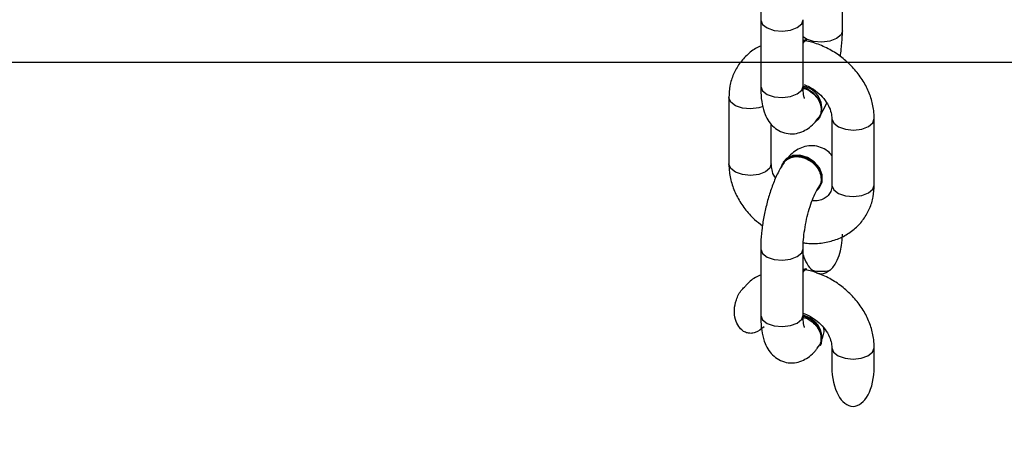
# Model space of a CAD drawing. Units: inches. Extents: x 3149 to 7061, y -368 to 1126.
# Drawn here: x 5490 to 5502, y -218 to -213 of the extents above; entities that cross this region are included whole.
import ezdxf

# ---------------------------------------------------------------- set-up
doc = ezdxf.new("R2010")
doc.units = ezdxf.units.IN
doc.header["$MEASUREMENT"] = 0
doc.layers.add('VP-DIM', color=7, linetype='Continuous')
doc.layers.add('VP-HIC', color=6, linetype='Continuous')
doc.layers.add('VP-EQ', color=7, linetype='Continuous', true_color=0x8a3492)
doc.styles.get("Standard").update_dxf_attribs({"font": 'arial.ttf'})
doc.dimstyles.get("Standard").update_dxf_attribs({"dimtxt": 14, "dimasz": 20, "dimexe": 20, "dimexo": 50, "dimgap": 20, "dimtad": 0, "dimdec": 0, "dimzin": 0, "dimdsep": 46, "dimtxsty": 'Standard', "dimcen": -0.09, "dimadec": 0, "dimazin": 0, "dimtfac": 1, "dimtdec": 4, "dimtofl": 0, "dimtmove": 0, "dimatfit": 3, "dimfxl": 70, "dimfxlon": 1, "dimtolj": 1, "dimtzin": 0, "dimarcsym": 0})

# ---------------------------------------------------------------- blocks, each defined once
blk = doc.blocks.new('0301 2')
at = {"color": 7, "linetype": 'Continuous', "lineweight": 25}
for p, q in [((-66.2283638925216, 9.320197788279138), (-66.24403180786584, 9.320197788279138)), ((-66.26400937744592, 9.312692371409021), (-66.27967729279017, 9.312690464060388)), ((-66.21001710602258, 9.312692371409021), (-66.22568502136681, 9.312692371409021)), ((-66.24403180786584, 9.310197559397302), (-66.2346304864547, 9.310197559397302)), ((-66.24340715118859, 9.30721828083285), (-66.24360837646935, 9.30736133198031)), ((-66.27967729279017, 9.302692142527185), (-66.26400937744592, 9.302692142527185)), ((-66.2688797921798, 9.302692142527185), (-66.26874723144982, 9.302194324534021)), ((-66.26882352539513, 9.30182048420199), (-66.26874723144982, 9.302194324534021)), ((-66.22568502136681, 9.302692142527185), (-66.21001710602258, 9.302692142527185)), ((-66.21488752075646, 9.302692142527185), (-66.21475496002648, 9.302196231882654)), ((-66.2148312539718, 9.301822391550624), (-66.21475496002648, 9.302196231882654)), ((-66.28666581818078, 9.29878207782992), (-66.28746404358361, 9.299451557200037)), ((-66.28678312012171, 9.298616138498865), (-66.28666581818078, 9.29878207782992)), ((-66.24963655182337, 9.298886982004724), (-66.2494353265426, 9.298743930857263)), ((-66.23324575134728, 9.298886982004724), (-66.23304547974084, 9.298743930857263)), ((-66.28733720489953, 9.295907703440271), (-66.29186811157678, 9.295907703440271)), ((-66.23334493347619, 9.295909610788906), (-66.24901189514611, 9.295909610788906)), ((-66.21264352508996, 9.293414798777185), (-66.20715512939904, 9.293414798777185)), ((-66.29186715790246, 9.285907474558435), (-66.28733720489953, 9.285909381907068)), ((-66.24901189514611, 9.285909381907068), (-66.23334493347619, 9.285909381907068))]:
    blk.add_line(p, q, dxfattribs=at)
at = {"color": 8, "linetype": 'Continuous', "lineweight": 25}
for p, q in [((-66.28063478180383, 9.303020206492029), (-66.27967729279017, 9.302692142527185)), ((-66.26496782013392, 9.303020206492029), (-66.26401223846887, 9.302692142527185)), ((-66.22664251038049, 9.303020206492029), (-66.22568502136681, 9.302692142527185)), ((-66.21097554871056, 9.303020206492029), (-66.21001996704553, 9.302692142527185))]:
    blk.add_line(p, q, dxfattribs=at)
at = {"color": 8, "linetype": 'Continuous', "lineweight": 25, "flags": 128}
for points in [[(-66.24403180786584, 9.310197559397302), (-66.24498929687951, 9.310525623362146), (-66.24587621399377, 9.311565128367029), (-66.24648179718469, 9.313155857126795), (-66.24671544739222, 9.31505748371371), (-66.24653901764367, 9.316981998484216), (-66.24598207184289, 9.318633762400234), (-66.24512757965539, 9.319761005442224), (-66.24410619446253, 9.320195880930505), (-66.24403180786584, 9.320197788279138)], [(-66.23048677154992, 9.312137332956873), (-66.23081483551476, 9.313155857126795), (-66.23104753204797, 9.31505748371371), (-66.23087205597375, 9.316981998484216), (-66.23031415649865, 9.318633762400234), (-66.22945966431115, 9.319761005442224), (-66.2284392327926, 9.320195880930505), (-66.22836198517297, 9.320197788279138)], [(-66.27967729279017, 9.312690464060388), (-66.27975167938683, 9.312688556711755), (-66.2807730645797, 9.312255588572107), (-66.2816275567672, 9.311126438181482), (-66.2821854562423, 9.309474674265466), (-66.28236093231652, 9.307552066843591), (-66.282127282109, 9.305650440256677), (-66.28152169891808, 9.304057804148279), (-66.28063478180383, 9.303020206492029)], [(-66.26401128479455, 9.312692371409021), (-66.26408471771693, 9.312690464060388), (-66.26510610290978, 9.312255588572107), (-66.26595964142297, 9.311126438181482), (-66.26651754089808, 9.309474674265466), (-66.26669301697228, 9.307552066843591), (-66.26646032043908, 9.305650440256677), (-66.26585473724816, 9.304059711496912), (-66.26496782013392, 9.303020206492029)], [(-66.22568502136681, 9.312692371409021), (-66.2257594079635, 9.312690464060388), (-66.22678079315637, 9.312255588572107), (-66.22763528534387, 9.311128345530115), (-66.22819223114465, 9.3094765816141), (-66.22836866089318, 9.307552066843591), (-66.22813501068566, 9.305650440256677), (-66.22752942749474, 9.304059711496912), (-66.22664251038049, 9.303020206492029)], [(-66.21001901337121, 9.312692371409021), (-66.21009244629357, 9.312690464060388), (-66.21111383148644, 9.312255588572107), (-66.21196736999964, 9.311128345530115), (-66.21252526947472, 9.3094765816141), (-66.21270074554894, 9.307552066843591), (-66.21246804901575, 9.305650440256677), (-66.21186246582482, 9.304059711496912), (-66.21097554871056, 9.303020206492029)], [(-66.21264352508996, 9.293414798777185), (-66.21360101410363, 9.293744770090662), (-66.21448793121789, 9.294782367746912), (-66.21509446808312, 9.296373096506677), (-66.21532716461633, 9.298274723093591), (-66.21515168854211, 9.3001992378641), (-66.21459378906701, 9.301851001780115), (-66.21403398224328, 9.302692142527185)], [(-66.28737153717492, 9.295907703440271), (-66.28739537903283, 9.295907703440271), (-66.2884053201339, 9.295495716135584), (-66.28925599762414, 9.294404712717615), (-66.2898234338424, 9.292796817820154), (-66.29002179810021, 9.29090854267367), (-66.2898234338424, 9.289020267527185), (-66.28925599762414, 9.287412372629724), (-66.2884053201339, 9.286321369211755), (-66.28739537903283, 9.285909381907068), (-66.2873352975509, 9.285909381907068)], [(-66.24901189514611, 9.295909610788906), (-66.24908723541711, 9.295907703440271), (-66.25010862060998, 9.29547282795199), (-66.25096311279748, 9.294343677561365), (-66.25152005859827, 9.29269191364535), (-66.25169553467248, 9.290769306223474), (-66.25146283813928, 9.28886767963656), (-66.25085725494836, 9.287276950876795), (-66.24997033783411, 9.286237445871912), (-66.24901189514611, 9.285909381907068)], [(-66.23337926575158, 9.295907703440271), (-66.23341932007287, 9.295907703440271), (-66.23444070526574, 9.29547282795199), (-66.23529519745325, 9.294343677561365), (-66.23585309692834, 9.292693820993984), (-66.23602857300256, 9.290769306223474), (-66.23579587646937, 9.28886767963656), (-66.23518933960413, 9.287276950876795), (-66.23430242248986, 9.286237445871912), (-66.23334302612756, 9.285909381907068)]]:
    blk.add_lwpolyline(points, dxfattribs=at)
at = {"color": 7, "linetype": 'Continuous', "lineweight": 25, "flags": 128}
for points in [[(-66.2502669305465, 9.299476352732263), (-66.2497786492965, 9.298993793528162), (-66.24840726562951, 9.298349109690271), (-66.24679555603478, 9.298349109690271), (-66.24516000458215, 9.298993793528162), (-66.243721863713, 9.300197330515466), (-66.24267568298792, 9.301795688669763), (-66.24216165253138, 9.303573337595545), (-66.24225129791711, 9.305289951365076), (-66.24293031403039, 9.306714740793787), (-66.24410810181115, 9.307655063669763), (-66.24471177765344, 9.307870594065271)], [(-66.2494353265426, 9.298743930857263), (-66.24820699402308, 9.29820605854281), (-66.24659433075402, 9.29820605854281), (-66.24495877930138, 9.2988507423807), (-66.24352063843226, 9.300054279368005), (-66.24247445770715, 9.301652637522302), (-66.24196138092492, 9.303430286448084), (-66.24205007263635, 9.305146900217615), (-66.24273004242394, 9.306571689646326), (-66.24340715118859, 9.30721828083285)], [(-66.26930513092492, 9.302692142527185), (-66.26898469635461, 9.302358356516443), (-66.26882352539513, 9.30182048420199)], [(-66.23407163330529, 9.299739566843591), (-66.23338784882044, 9.298993793528162), (-66.23201646515344, 9.298349109690271), (-66.23040475555871, 9.298349109690271), (-66.22876920410607, 9.298993793528162), (-66.22733106323693, 9.300197330515466), (-66.22628488251183, 9.301795688669763), (-66.22595491119836, 9.302676883738123)], [(-66.21531285950158, 9.302692142527185), (-66.21499242493127, 9.302358356516443), (-66.2148312539718, 9.301822391550624)]]:
    blk.add_lwpolyline(points, dxfattribs=at)
at = {"color": 7, "linetype": 'Continuous', "lineweight": 25}
for centre, radius, start, end in [((-66.28524859551302, 9.303816428372038), 0.005421972015760447, 253.5594903125636, 347.8469734332601), ((-66.2851584351684, 9.303777230651423), 0.005560947617897268, 259.200290850262, 348.6677285429942), ((-66.23087607361957, 9.303499038298165), 0.005226602117408677, 245.4762706228119, 351.0131874857423), ((-66.2603577304029, 9.298413959543787), 0.008963856694512643, 166.5640572099856, 193.4359427900144), ((-66.28236861012056, 9.306437775317685), 0.00898141976949148, 240.5597384764073, 244.745612220054)]:
    blk.add_arc(centre, radius, start, end, dxfattribs=at)
at = {"color": 7, "linetype": 'Continuous', "lineweight": 25, "extrusion": (-4.517052799374189e-09, 2.004187487253773e-18, 1)}
for start_param, end_param in [(5.256845745841361, 5.853545995722852), (0.4296393114565124, 1.570812260428709)]:
    blk.add_ellipse((-66.26061052603278, 9.298414432910722), major_axis=(-0.009312295389335645, 4.131806008444983e-12), ratio=0.5369246699998008, start_param=start_param, end_param=end_param, dxfattribs=at)
at = {"color": 7, "linetype": 'Continuous', "lineweight": 25, "extrusion": (-4.517052799374189e-09, 2.003325841730448e-18, 1)}
blk.add_ellipse((-66.29186765318248, 9.29090841222932), major_axis=(0.009312295389335645, -4.130029651605582e-12), ratio=0.5369246699998008, start_param=1.570812260428606, end_param=4.712404914018399, dxfattribs=at)
at = {"color": 7, "linetype": 'Continuous', "lineweight": 25}
for points, knots in [([(-66.2823885888717, 9.31188365558871), (-66.28292789765233, 9.312551632791392), (-66.28368804012273, 9.313493130240118), (-66.28401533228372, 9.315024747759725), (-66.28385882718102, 9.316048776554332), (-66.28331471788769, 9.317047270051216), (-66.28228661046688, 9.318006815716881), (-66.28058485313511, 9.318776758149419), (-66.2783779579625, 9.319009244810562), (-66.27594459754893, 9.318488308295901), (-66.27398949613475, 9.317555209994811), (-66.27312734984866, 9.316567799599472), (-66.27286615082238, 9.316268650095545)], [0, 0, 0, 0, 0.145558161813856, 0.2051606513495954, 0.2650861733489046, 0.3205737010206778, 0.3988133111365905, 0.503788457223668, 0.6381930816254379, 0.7744273434214137, 0.9316596739968601, 1, 1, 1, 1]), ([(-66.24403180786584, 9.320197788279138), (-66.24466416192024, 9.320173418094367), (-66.2463023781458, 9.320110283159373), (-66.24895547006682, 9.319496094600574), (-66.25188995823838, 9.318260119477117), (-66.25464230923944, 9.316473248236044), (-66.25694156074073, 9.314461623842185), (-66.25811371718481, 9.31291241029097), (-66.25860490509484, 9.312263217966638)], [0, 0, 0, 0, 0.1154548473612445, 0.2991045964667475, 0.4848051061917624, 0.6730321835009953, 0.8629853214188301, 1, 1, 1, 1]), ([(-66.21622934051965, 9.312692371409021), (-66.2163050081227, 9.31288217256041), (-66.21675686167137, 9.314015581315768), (-66.21813063640285, 9.31576019816885), (-66.22028071606762, 9.317766924300155), (-66.22282567536337, 9.319179591908949), (-66.22554751770554, 9.32004494821837), (-66.22744118106029, 9.320147714235372), (-66.2283638925216, 9.320197788279138)], [0, 0, 0, 0, 0.04017697122060799, 0.2399191501780761, 0.4354469263491051, 0.6277188556119758, 0.8186012957918881, 1, 1, 1, 1]), ([(-66.27022161194299, 9.312692371409018), (-66.27029918577874, 9.3128849281471), (-66.27075601380089, 9.314018884112727), (-66.27164846163235, 9.315270528875761), (-66.27261587186295, 9.316113014243392), (-66.27283181854699, 9.316301075022302)], [0, 0, 0, 0, 0.1371013998747429, 0.8073825503748615, 1, 1, 1, 1]), ([(-66.27967729279017, 9.312690464060388), (-66.28017555131855, 9.312683565052303), (-66.28168393851418, 9.312662679558386), (-66.28394485517416, 9.312393906371842), (-66.28617202782932, 9.311784951908383), (-66.28798970747378, 9.310846454956767), (-66.28940465663233, 9.30961953455802), (-66.29044291050423, 9.308036032033637), (-66.29097111938209, 9.306175904641677), (-66.29090073109664, 9.304281846376963), (-66.29032515627759, 9.3025650262813), (-66.28938076998124, 9.301092652328371), (-66.28842472540823, 9.300068033821383), (-66.2877338093034, 9.299536333234059), (-66.2875269860885, 9.299377170603357)], [0, 0, 0, 0, 0.06185181149987921, 0.1872451251284844, 0.3081311452566596, 0.3979097034703895, 0.4799735250347239, 0.5593917522491857, 0.6384434320663019, 0.7198031205325701, 0.7962982546486931, 0.8745792318715851, 0.96245575070568, 0.9999999999999999, 0.9999999999999999, 0.9999999999999999, 0.9999999999999999]), ([(-66.24364080139611, 9.307140079538904), (-66.24402122095353, 9.307394809284837), (-66.24516813955061, 9.308162788420354), (-66.24736417160182, 9.30925343521631), (-66.25029128878815, 9.310376298652862), (-66.25336898874924, 9.311283214931525), (-66.2565198158454, 9.311982696818877), (-66.25966500928706, 9.312460018826634), (-66.26216868488851, 9.312667197127066), (-66.26356682058963, 9.312686318768112), (-66.26400937744592, 9.312692371409021)], [0, 0, 0, 0, 0.07743485561713165, 0.2334566513140414, 0.3800647994351322, 0.5206180939878906, 0.6588021416675864, 0.7967043884042151, 0.9356501184434307, 1, 1, 1, 1]), ([(-66.22568502136681, 9.312692371409018), (-66.22618327540448, 9.312684628947864), (-66.22769157334554, 9.312661191228667), (-66.22995252975802, 9.312397641042185), (-66.23217993845815, 9.311784373472157), (-66.23399695597368, 9.310846270718564), (-66.23541292401985, 9.309621315377143), (-66.23645071223933, 9.308038215971738), (-66.23697866432965, 9.306175624421343), (-66.23690905055143, 9.304282425248264), (-66.23633135373112, 9.302566878455007), (-66.23539164981345, 9.30109025398453), (-66.23428239099295, 9.299926831092236), (-66.23342046958027, 9.299274827290144), (-66.23304643341515, 9.298991886179529)], [0, 0, 0, 0, 0.06005891583840333, 0.1818083392285812, 0.2991792293027473, 0.3863532843069329, 0.4660010959491323, 0.5431337376054636, 0.6199294921705585, 0.6989466798524531, 0.7731516193295078, 0.8492267063874527, 0.9345709902167023, 1, 1, 1, 1]), ([(-66.18964852997277, 9.307140079538904), (-66.19002896961705, 9.307394847774589), (-66.1911762071331, 9.308163115967123), (-66.19337226529396, 9.309252576442361), (-66.19629831371469, 9.310379372250843), (-66.19937712669095, 9.311282477620619), (-66.20252747970959, 9.311982899115574), (-66.20567267795239, 9.312459962101578), (-66.2081767758989, 9.312667215176365), (-66.20957457190966, 9.312686322227432), (-66.21001710602258, 9.312692371409021)], [0, 0, 0, 0, 0.07740891184775635, 0.2334310030107466, 0.3800664592822235, 0.5205973001108851, 0.6587834528912905, 0.7966859607801263, 0.9356319539476444, 1, 1, 1, 1]), ([(-66.24736776062463, 9.309194294016443), (-66.24727031420369, 9.30926025289867), (-66.24661742020953, 9.309702179422489), (-66.24540284752034, 9.310075893933487), (-66.24448048178738, 9.310157744268256), (-66.24403180786584, 9.310197559397299)], [0, 0, 0, 0, 0.0826513519184655, 0.5537665801671069, 1, 1, 1, 1]), ([(-66.24377717682336, 9.307178226511557), (-66.24369444647911, 9.30713936198612), (-66.24335917295669, 9.306981859361674), (-66.2431374101362, 9.306671757777803), (-66.24297036835168, 9.306438175242029)], [0, 0, 0, 0, 0.2467547799546223, 1, 1, 1, 1]), ([(-66.24297036835168, 9.306438175242029), (-66.24275031181439, 9.306031566119412), (-66.24231012293495, 9.305218207805869), (-66.242246503202, 9.30366100468332), (-66.24264641631376, 9.302070832443874), (-66.24350250447787, 9.300591737043373), (-66.2447074404001, 9.299401622123447), (-66.24613379817819, 9.298624879042425), (-66.24759802658218, 9.29837996587791), (-66.24877434803075, 9.298545283650443), (-66.24929010646039, 9.298957766663118), (-66.2494591684005, 9.299092975657068)], [0, 0, 0, 0, 0.1177943994652754, 0.2356293766275157, 0.3534250687127017, 0.471244804744239, 0.5890398315121249, 0.7068830175438642, 0.8246464469174577, 0.9425203541291608, 0.9999999999999999, 0.9999999999999999, 0.9999999999999999, 0.9999999999999999]), ([(-66.24202241608117, 9.295909610788906), (-66.24176696353432, 9.296117779282504), (-66.24105983647004, 9.296694017717257), (-66.24020910067536, 9.298080560780498), (-66.239672031938, 9.299926911406285), (-66.2397448419557, 9.301825327204057), (-66.24031940837303, 9.303540982768865), (-66.2412687013034, 9.305011540351781), (-66.24208904898316, 9.305915600069014), (-66.24263018348341, 9.306341878010326), (-66.24269189545129, 9.306390491526209)], [0, 0, 0, 0, 0.08338293628974436, 0.2308152010026784, 0.3774988264856919, 0.5286410587412371, 0.6705140933802765, 0.815910686104848, 0.9790061180327638, 1, 1, 1, 1]), ([(-66.27920236298058, 9.302692142527185), (-66.27939973905359, 9.302174792886671), (-66.27984990188277, 9.300994854638304), (-66.28104832006534, 9.299289069737057), (-66.2825889781703, 9.297750610874523), (-66.2842914069789, 9.29664311463958), (-66.28596322216652, 9.296007224342063), (-66.28688752817808, 9.295940274615845), (-66.28733720489953, 9.295907703440271)], [0, 0, 0, 0, 0.1371397010230793, 0.3127795323191865, 0.4879520863112387, 0.6620581927454839, 0.8355906355449494, 1, 1, 1, 1]), ([(-66.28017224976037, 9.302684513132654), (-66.28022910774565, 9.30244546704207), (-66.28041088800411, 9.301681214493982), (-66.2811966535465, 9.30049031226103), (-66.28240629440816, 9.29932736519261), (-66.28384312045648, 9.298588122844876), (-66.28531449084804, 9.2983712536439), (-66.28624238140472, 9.298568748171768), (-66.28665185517045, 9.298775043192432), (-66.28666581818078, 9.29878207782992)], [0, 0, 0, 0, 0.08290496323170887, 0.2650548655469859, 0.4470906576668618, 0.6292227267134213, 0.8114156919649549, 0.9935692958601879, 1, 1, 1, 1]), ([(-66.2825516671798, 9.302381244700037), (-66.28255430199016, 9.302379931766847), (-66.28262924806286, 9.302342585934174), (-66.28232352977068, 9.302473223131159), (-66.28156287544496, 9.302601117170113), (-66.28055837531296, 9.302684338551739), (-66.27985642040768, 9.30269055594762), (-66.27967729279017, 9.302692142527185)], [0, 0, 0, 0, 0.009482737935083373, 0.2697324934409916, 0.5587459007740269, 0.8873990409877256, 0.9999999999999999, 0.9999999999999999, 0.9999999999999999, 0.9999999999999999]), ([(-66.26906766602015, 9.301866260569177), (-66.26904638312554, 9.301898144299944), (-66.26892310771501, 9.302082822186748), (-66.26908475426623, 9.302377700909403), (-66.26944525230076, 9.302635490260972), (-66.2695244760177, 9.302692142527185)], [0, 0, 0, 0, 0.1400166300405914, 0.8110084589843933, 1, 1, 1, 1]), ([(-66.26400937744592, 9.302692142527185), (-66.26365682277572, 9.302686575697834), (-66.26264927175055, 9.30267066649255), (-66.26072114954141, 9.30250776352073), (-66.25828625628, 9.302130449701902), (-66.25580739438205, 9.301576794150442), (-66.25347796817445, 9.300885249807756), (-66.25156603520045, 9.300152800591167), (-66.25016013146231, 9.299467258402906), (-66.24965923312801, 9.299136499430738), (-66.24942578979943, 9.298982349436365)], [0, 0, 0, 0, 0.07332953749300578, 0.2095653721852976, 0.3497749633799329, 0.4923486482950817, 0.6348684400951999, 0.7745207576564749, 0.8949155522165454, 1, 1, 1, 1]), ([(-66.26260366150353, 9.302638736765466), (-66.26263077386487, 9.302468360270183), (-66.26283220138072, 9.301202571806261), (-66.26278690799975, 9.298838360041795), (-66.26221685359724, 9.295688149254461), (-66.26101491164167, 9.292807633530648), (-66.25927697147071, 9.29032929669853), (-66.25708712750257, 9.288344006397061), (-66.25455250041443, 9.286926817852326), (-66.25182836120793, 9.28606227663143), (-66.2499348110198, 9.285959483333826), (-66.24901189514611, 9.285909381907064)], [0, 0, 0, 0, 0.019976620171351, 0.148413519829951, 0.2767214645798556, 0.4034452982885826, 0.5276011995197493, 0.6490550520601807, 0.7685955971248652, 0.8872135536787328, 1, 1, 1, 1]), ([(-66.22531404205773, 9.302448001902185), (-66.22548170219062, 9.302014060106007), (-66.22590516806198, 9.3009180360383), (-66.22705683793725, 9.29928989364035), (-66.22859684611187, 9.297752246679437), (-66.230299767576, 9.29664571382149), (-66.23196944384469, 9.296006086912602), (-66.23289475499651, 9.295941186072131), (-66.23334493347619, 9.295909610788906)], [0, 0, 0, 0, 0.1177745621671866, 0.2974678996947904, 0.4764342485385952, 0.6544327345946983, 0.8318760712372503, 1, 1, 1, 1]), ([(-66.22617997833703, 9.302684513132654), (-66.22623639884867, 9.30244541371628), (-66.22641674071109, 9.30168115914298), (-66.22720637063931, 9.300492486584385), (-66.22841136714104, 9.299327591408993), (-66.22985368739756, 9.29858498691947), (-66.23131328757933, 9.298383639997468), (-66.23246616755509, 9.298573777995152), (-66.23295825752041, 9.2989939309162), (-66.23311223694299, 9.299125400583822)], [0, 0, 0, 0, 0.07698396456720259, 0.2460706424249634, 0.4152362439970816, 0.5844631900751527, 0.7537457854152319, 0.9229448181346093, 1, 1, 1, 1]), ([(-66.22856225677941, 9.302381244700037), (-66.22856388063315, 9.302379951552208), (-66.22863857451317, 9.302320469452603), (-66.22833896459805, 9.302482144744745), (-66.22758633322616, 9.302594987486437), (-66.2265805882818, 9.302685482216813), (-66.22587199144215, 9.302690752035073), (-66.22568502136681, 9.302692142527185)], [0, 0, 0, 0, 0.005776365032731581, 0.2657007286825415, 0.5542265317994043, 0.8823783930928174, 1, 1, 1, 1]), ([(-66.2150753945968, 9.30186816791781), (-66.21505410458177, 9.30189931082731), (-66.21493091354934, 9.302079513949167), (-66.21509283162055, 9.30238160631659), (-66.21545237616677, 9.302636274852059), (-66.21553125092004, 9.302692142527185)], [0, 0, 0, 0, 0.1402249391807291, 0.8113876388651039, 0.9999999999999999, 0.9999999999999999, 0.9999999999999999, 0.9999999999999999]), ([(-66.28733720489953, 9.285909381907068), (-66.28670480519335, 9.285932904661795), (-66.28506574983778, 9.285993871004344), (-66.28241330696181, 9.286611788145066), (-66.27948002955789, 9.28784617584025), (-66.27671674083876, 9.289625470020546), (-66.27422077653839, 9.29188372378323), (-66.27208217568284, 9.294547564212323), (-66.27039210196332, 9.297526541227818), (-66.26943160744946, 9.300073595819441), (-66.26908547261904, 9.301591397381102), (-66.26898755737756, 9.302020755808435)], [0, 0, 0, 0, 0.07618665217267047, 0.1974607816006817, 0.3199929915881822, 0.4442002002835335, 0.5696488959368027, 0.6957773228695727, 0.8224770949176067, 0.9497820022938108, 1, 1, 1, 1]), ([(-66.26907624908898, 9.296331134836755), (-66.26929241380971, 9.29661384996993), (-66.26972716887579, 9.297182452635495), (-66.27004895068093, 9.298197637917557), (-66.26990709251773, 9.299260412756961), (-66.26948801050754, 9.299992862422442), (-66.26916595958126, 9.3003869947629), (-66.26907624908898, 9.300496784250818)], [0, 0, 0, 0, 0.2302183087417013, 0.4630199400442715, 0.6693128845795276, 0.9078838112601744, 1, 1, 1, 1]), ([(-66.24901189514611, 9.295909610788906), (-66.24921389392308, 9.295917168692373), (-66.24989580680545, 9.29594268286538), (-66.25082850739031, 9.296262638885452), (-66.25168425286144, 9.296898074776431), (-66.25234126534141, 9.297935137436053), (-66.25275194014783, 9.299166279282357), (-66.25272497236358, 9.300159635434813), (-66.25271405884241, 9.30056163410433)], [0, 0, 0, 0, 0.08402884537671572, 0.2836668271537929, 0.5039077787657855, 0.699633359628643, 0.8784454201088941, 1, 1, 1, 1]), ([(-66.23334493347619, 9.285909381907068), (-66.23271219680909, 9.285932877996178), (-66.2310729697182, 9.285993749173386), (-66.22842086883273, 9.286611937809816), (-66.22548761699274, 9.287846239975977), (-66.22272463013866, 9.28962532408842), (-66.22022851112303, 9.29188385390643), (-66.2180892667186, 9.294547739937919), (-66.21640079320584, 9.297527896093548), (-66.21543916995941, 9.30007383703543), (-66.2150931823265, 9.301591372720125), (-66.21499528595423, 9.302020755808435)], [0, 0, 0, 0, 0.07621974734047557, 0.1974620425766263, 0.3199948857713373, 0.4442102237437252, 0.5696550795336187, 0.6957841582576964, 0.8225438721909346, 0.949789213547307, 1, 1, 1, 1]), ([(-66.28254403778527, 9.297895160715662), (-66.28300640792997, 9.297846474643404), (-66.28390860535099, 9.297751476189593), (-66.28475818731307, 9.29806733436098), (-66.2851723642013, 9.298221317331873)], [0, 0, 0, 0, 0.5124933123559852, 1, 1, 1, 1]), ([(-66.23204126068568, 9.298337665598474), (-66.23197746638522, 9.298296149946982), (-66.23128826895282, 9.297847638399514), (-66.23045209214702, 9.29746557144626), (-66.22969331451867, 9.297118869822107)], [0, 0, 0, 0, 0.0925631719587707, 0.9999999999999999, 0.9999999999999999, 0.9999999999999999, 0.9999999999999999]), ([(-66.21869268127892, 9.293941226999841), (-66.21813045287557, 9.293850091080731), (-66.21651719361236, 9.29358858549893), (-66.214484843538, 9.293439201513284), (-66.21308621659936, 9.293420665705902), (-66.21264352508996, 9.293414798777185)], [0, 0, 0, 0, 0.2677291817851608, 0.7682226297369805, 1, 1, 1, 1])]:
    blk.add_open_spline(points, degree=3, knots=knots, dxfattribs=at)
blk = doc.blocks.new('0301 3')
at = {"xscale": 50, "yscale": 50, "zscale": 50, "rotation": 90}
blk.add_blockref('0301 2', (2257.181758347139, 3632.529060829553), dxfattribs=at)
blk = doc.blocks.new('0301 2d')
at = {"layer": 'VP-EQ', "color": 0}
blk.add_lwpolyline([(5608.988484664946, 426.7027375263921), (5608.988484664946, 358.804126928052, -0.1490887960125353), (5576.656042533615, 252.7808219629175, -0.2353315556470144), (5685.294571677015, 147.0038616158578), (5856.352395339994, 147.0038616158577, -0.4142135623730953), (5956.352395339994, 47.00386161585752), (5956.352395339994, -0.2960956595332505, -0.4142135623730955), (5856.352395339994, -100.2960956595333), (5685.085475713814, -100.2960956595336, -0.06141199406332602), (5666.509007051549, -137.5216970120543, -0.08876812856704067), (5650.877446456938, -188.0013243355231), (5650.877446456938, -217.6245090882644, -0.4142135623730954), (5500.877446456938, -367.6245090882644), (5411.596650405912, -367.6245090882644, -0.3565624227607156), (5264.609355717046, -247.5366337210696, -0.2806780438816769), (5183.376406005461, -114.2283714316277), (5183.376406005461, -31.94210891942066, -0.1691951601803053), (5215.843339879866, 61.25648746011962), (5215.843339879866, 90.87378616114556, -0.1198086051888384), (5234.816328801973, 168.9176323303223, -0.4041248356373504), (5051.382847619914, 358.804126928052)], format="xyb", dxfattribs=at)
blk.add_blockref('0301 3', (3707.218585641432, -535.094572489227), dxfattribs=at)
blk = doc.blocks.new('*D32')
at = {"layer": 'Defpoints', "color": 0}
for p in [(5303.264319226816, 872.5282394387336), (5456.237048431425, -367.6245090882644), (6256.002395339994, -367.6245090882645)]:
    blk.add_point(p, dxfattribs=at)
at = {"layer": 'VP-DIM', "color": 0, "lineweight": -2}
for p, q in [((6186.002395339994, 872.5282394387336), (6276.002395339994, 872.5282394387336)), ((6256.002395339994, 852.5282394387336), (6256.002395339994, 292.646865175234)), ((6256.002395339994, -347.6245090882645), (6256.002395339994, 212.2568651752347)), ((6186.002395339994, -367.6245090882645), (6276.002395339994, -367.6245090882645))]:
    blk.add_line(p, q, dxfattribs=at)
at = {"layer": 'VP-DIM', "color": 0}
for points in [[(6259.335728673327, 852.5282394387336), (6252.669062006661, 852.5282394387336), (6256.002395339994, 872.5282394387336)], [(6252.669062006661, -347.6245090882645), (6259.335728673327, -347.6245090882645), (6256.002395339994, -367.6245090882645)]]:
    blk.add_solid(points, dxfattribs=at)
at = {"layer": 'VP-DIM', "color": 0, "insert": (6256.002395339994, 252.4518651752346), "char_height": 14, "attachment_point": 5, "rotation": 90}
blk.add_mtext('\\A1;1240', dxfattribs=at)
blk = doc.blocks.new('*D33')
at = {"layer": 'Defpoints', "color": 0}
for p in [(5320.950431152372, 722.5134813286872), (5499.854923376898, -217.6245090882644), (6114.651579859767, -217.6245090882644)]:
    blk.add_point(p, dxfattribs=at)
at = {"layer": 'VP-DIM', "color": 0, "lineweight": -2}
for p, q in [((6044.651579859767, 722.5134813286872), (6134.651579859767, 722.5134813286872)), ((6114.651579859767, 702.5134813286872), (6114.651579859767, 287.8654861202122)), ((6114.651579859767, -197.6245090882644), (6114.651579859767, 217.0234861202116)), ((6044.651579859767, -217.6245090882644), (6134.651579859767, -217.6245090882644))]:
    blk.add_line(p, q, dxfattribs=at)
at = {"layer": 'VP-DIM', "color": 0}
for points in [[(6117.9849131931, 702.5134813286872), (6111.318246526434, 702.5134813286872), (6114.651579859767, 722.5134813286872)], [(6111.318246526434, -197.6245090882644), (6117.9849131931, -197.6245090882644), (6114.651579859767, -217.6245090882644)]]:
    blk.add_solid(points, dxfattribs=at)
at = {"layer": 'VP-DIM', "color": 0, "insert": (6114.651579859767, 252.4444861202114), "char_height": 14, "attachment_point": 5, "rotation": 90}
blk.add_mtext('\\A1;940', dxfattribs=at)

msp = doc.modelspace()

# ---------------------------------------------------------------- linework, layer by layer
at = {"layer": 'VP-HIC', "color": 3}
msp.add_lwpolyline([(5234.816328801973, 168.9176323303223, 0.008642092422153655), (5241.382847619914, 168.804126928052), (5418.988484664946, 168.8041269280519, 0.2497043723986493), (5576.656042533615, 252.7808219629175, -0.326124782236707), (5694.828330275752, 90.87378616114563), (5694.828330275752, -43.57178573826877, -0.414213562373095), (5524.828330275752, -213.5717857382688), (5385.843339879866, -213.5717857382688, -0.4142135623730952), (5215.843339879866, -43.57178573826881), (5215.843339879866, 90.87378616114572, -0.1198086051888383)], format="xyb", close=True, dxfattribs=at)
at = {"layer": 'VP-HIC', "color": 4}
msp.add_lwpolyline([(5666.509007051549, -137.5216970120541, -0.2514203039793513), (5524.828330275752, -213.5717857382688), (5385.843339879866, -213.5717857382688, -0.4142135623730952), (5215.843339879866, -43.57178573826877), (5215.843339879866, 61.25648746012008, 0.1691951601803053), (5183.376406005461, -31.94210891942069), (5183.376406005461, -114.2283714316277, 0.2806780438816769), (5264.609355717046, -247.5366337210696, 0.3565624227607156), (5411.596650405912, -367.6245090882644), (5500.877446456938, -367.6245090882644, 0.4142135623730954), (5650.877446456938, -217.6245090882644), (5650.877446456938, -188.0013243355229, 0.08876812856704067)], format="xyb", close=True, dxfattribs=at)

# ---------------------------------------------------------------- block references
at = {"layer": 'VP-EQ', "color": 0}
msp.add_blockref('0301 2d', (0, 0), dxfattribs=at)

# ---------------------------------------------------------------- dimensions: what is measured, and where the dimension line sits
at = {"layer": 'VP-DIM', "color": 0}
for base, p1, p2, picture, middle in [((6256.002395339994, -367.6245090882645), (5303.264319226816, 872.5282394387336), (5456.237048431425, -367.6245090882644), '*D32', (6256.002395339994, 252.4518651752346)), ((6114.651579859767, -217.6245090882644), (5320.950431152372, 722.5134813286872), (5499.854923376898, -217.6245090882644, -2.103206497849896e-09), '*D33', (6114.651579859767, 252.4444861202114))]:
    dim = msp.add_linear_dim(base=base, p1=p1, p2=p2, angle=90, dimstyle='Standard', dxfattribs=at)
    dim.commit()
    dim.dimension.update_dxf_attribs({"geometry": picture, "text_midpoint": middle})

doc.saveas('drawing.dxf')
